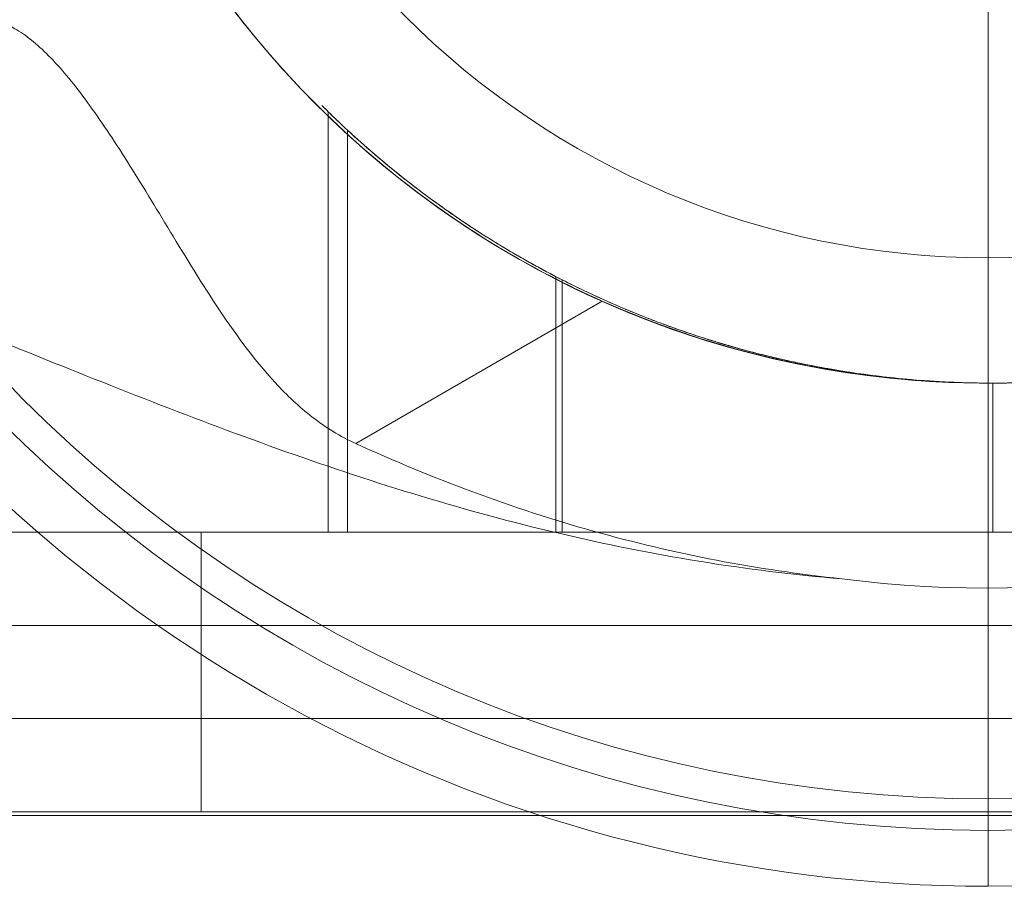
# Model space of a CAD drawing. Units: millimetres. Extents: x -3136 to 2864, y -2322 to 2500.
# Drawn here: x 404 to 457, y 839 to 885 of the extents above; entities that cross this region are included whole.
import ezdxf

# ---------------------------------------------------------------- set-up
doc = ezdxf.new("R2010")
doc.units = ezdxf.units.MM
doc.header["$MEASUREMENT"] = 0
doc.layers.add('Level 26', color=7, linetype='Continuous', lineweight=0)

# ---------------------------------------------------------------- blocks, each defined once
blk = doc.blocks.new('From Feature Node_4')
at = {"layer": 'Level 26', "color": 7, "lineweight": 13}
for points, knots in [([(392.946, 872.248), (393.458, 872.055), (394.176, 871.782), (395.819, 871.15), (396.758, 870.784), (399.791, 869.589), (402.04, 868.685), (406.611, 866.848), (408.978, 865.898), (413.732, 864.05), (416.121, 863.15), (423.338, 860.595), (428.214, 859.09), (438.149, 856.747), (443.206, 855.906), (448.373, 855.478)], [0, 0, 0, 0, 0.0625, 0.0625, 0.125, 0.125, 0.25, 0.25, 0.375, 0.375, 0.5, 0.5, 0.75, 0.75, 1, 1, 1, 1]), ([(448.373, 855.478), (443.869, 855.951), (439.386, 856.808), (430.659, 859.265), (426.401, 860.858), (422.279, 862.734)], [0, 0, 0, 0, 0.5, 0.5, 1, 1, 1, 1])]:
    blk.add_open_spline(points, degree=3, knots=knots, dxfattribs=at)
blk = doc.blocks.new('From Feature Node_3')
at = {"layer": 'Level 26', "color": 7, "lineweight": 13}
blk.add_line((422.279, 862.734), (435.514, 870.375), dxfattribs=at)
for points, knots in [([(435.514, 870.375), (433.629, 871.213), (431.822, 872.153), (428.361, 874.219), (426.689, 875.361), (423.628, 877.713), (422.232, 878.923), (419.686, 881.361), (418.548, 882.58), (416.593, 884.852), (415.753, 885.931), (414.353, 887.846), (413.797, 888.676), (412.913, 890.048), (412.59, 890.584), (412.169, 891.294), (412.064, 891.478), (412.064, 891.478)], [0, 0, 0, 0, 0.125, 0.125, 0.25, 0.25, 0.375, 0.375, 0.5, 0.5, 0.625, 0.625, 0.75, 0.75, 0.875, 0.875, 1, 1, 1, 1]), ([(402.34, 885.478), (402.865, 885.478), (403.408, 885.313), (404.549, 884.669), (405.153, 884.183), (406.416, 882.907), (407.066, 882.127), (408.425, 880.298), (409.14, 879.235), (410.614, 876.917), (411.372, 875.663), (412.988, 872.998), (413.848, 871.576), (415.723, 868.743), (416.748, 867.304), (418.575, 865.328), (419.226, 864.709), (420.659, 863.601), (421.444, 863.114), (422.279, 862.734)], [0, 0, 0, 0, 0.125, 0.125, 0.25, 0.25, 0.375, 0.375, 0.5, 0.5, 0.625, 0.625, 0.75, 0.75, 0.875, 0.875, 0.9375, 0.9375, 1, 1, 1, 1])]:
    blk.add_open_spline(points, degree=3, knots=knots, dxfattribs=at)
blk.add_blockref('From Feature Node_4', (0, 0), dxfattribs=at)
blk = doc.blocks.new('From Feature Solid_3')
at = {"layer": 'Level 26', "color": 7, "lineweight": 13}
blk.add_blockref('From Feature Node_3', (0, 0), dxfattribs=at)
blk = doc.blocks.new('From Feature Node_2')
at = {"layer": 'Level 26', "color": 7, "lineweight": 13}
blk.add_blockref('From Feature Solid_3', (0, 0), dxfattribs=at)
blk = doc.blocks.new('From Feature Solid_2')
at = {"layer": 'Level 26', "color": 7, "lineweight": 13}
blk.add_blockref('From Feature Node_2', (0, 0), dxfattribs=at)
blk = doc.blocks.new('From Feature Node_1')
at = {"layer": 'Level 26', "color": 7, "lineweight": 13}
blk.add_blockref('From Feature Solid_2', (0, 0), dxfattribs=at)
blk = doc.blocks.new('From Feature Solid_1')
at = {"layer": 'Level 26', "color": 7, "lineweight": 13}
blk.add_blockref('From Feature Node_1', (0, 0), dxfattribs=at)
blk = doc.blocks.new('From Feature Node_17')
at = {"layer": 'Level 26', "color": 7, "lineweight": 13}
blk.add_line((456.231415, 865.977511), (456.231415, 843.663802), dxfattribs=at)
for radius in [73.313708, 51]:
    blk.add_arc((456.231415, 916.977511), radius, 0, 359.999994, dxfattribs=at)
blk = doc.blocks.new('From Feature Solid_13')
at = {"layer": 'Level 26', "color": 7, "lineweight": 13}
blk.add_blockref('From Feature Node_17', (0, 0), dxfattribs=at)
blk = doc.blocks.new('From Feature Node_31')
at = {"layer": 'Level 26', "color": 7, "lineweight": 13}
blk.add_line((456.231415, 838.977511), (456.231415, 854.977511), dxfattribs=at)
for radius, start, end in [(78, 270, 146.128272), (62, 262.71853, 97.28147), (51, 246.031879, 113.968121), (78, 213.871143, 270)]:
    blk.add_arc((456.231415, 916.977511), radius, start, end, dxfattribs=at)
blk.add_point((456.231415, 865.977511), dxfattribs=at)
blk = doc.blocks.new('From Feature Solid_23')
at = {"layer": 'Level 26', "color": 7, "lineweight": 13}
blk.add_blockref('From Feature Node_31', (0, 0), dxfattribs=at)
blk = doc.blocks.new('From Feature Node_23')
at = {"layer": 'Level 26', "color": 7, "lineweight": 13}
blk.add_blockref('From Feature Solid_23', (0, 0), dxfattribs=at)
blk = doc.blocks.new('From Feature Solid_16')
at = {"layer": 'Level 26', "color": 7, "lineweight": 13}
blk.add_blockref('From Feature Node_23', (0, 0), dxfattribs=at)
blk = doc.blocks.new('From Feature Node_22')
at = {"layer": 'Level 26', "color": 7, "lineweight": 13}
blk.add_blockref('From Feature Solid_16', (0, 0), dxfattribs=at)
blk = doc.blocks.new('From Feature Solid_15')
at = {"layer": 'Level 26', "color": 7, "lineweight": 13}
blk.add_blockref('From Feature Node_22', (0, 0), dxfattribs=at)
blk = doc.blocks.new('From Feature Node_21')
at = {"layer": 'Level 26', "color": 7, "lineweight": 13}
blk.add_blockref('From Feature Solid_15', (0, 0), dxfattribs=at)
blk = doc.blocks.new('From Feature Node_20')
at = {"layer": 'Level 26', "color": 7, "lineweight": 13}
blk.add_blockref('From Feature Node_21', (0, 0), dxfattribs=at)
blk = doc.blocks.new('From Feature Node_19')
at = {"layer": 'Level 26', "color": 7, "lineweight": 13}
blk.add_blockref('From Feature Node_20', (0, 0), dxfattribs=at)
blk = doc.blocks.new('From Feature Node_18')
at = {"layer": 'Level 26', "color": 7, "lineweight": 13}
blk.add_blockref('From Feature Node_19', (0, 0), dxfattribs=at)
blk = doc.blocks.new('From Feature Solid_14')
at = {"layer": 'Level 26', "color": 7, "lineweight": 13}
blk.add_blockref('From Feature Node_18', (0, 0), dxfattribs=at)
blk = doc.blocks.new('From Feature Node_16')
at = {"layer": 'Level 26', "color": 7, "lineweight": 13}
for name in ['From Feature Solid_14', 'From Feature Solid_13']:
    blk.add_blockref(name, (0, 0), dxfattribs=at)
blk = doc.blocks.new('From Feature Solid_12')
at = {"layer": 'Level 26', "color": 7, "lineweight": 13}
blk.add_blockref('From Feature Node_16', (0, 0), dxfattribs=at)
blk = doc.blocks.new('From Feature Node')
at = {"layer": 'Level 26', "color": 7, "lineweight": 13}
for name in ['From Feature Solid_12', 'From Feature Solid_1']:
    blk.add_blockref(name, (0, 0), dxfattribs=at)
blk = doc.blocks.new('From Feature Solid')
at = {"layer": 'Level 26', "color": 7, "lineweight": 13}
blk.add_blockref('From Feature Node', (-267.116, -497.489), dxfattribs=at)
blk = doc.blocks.new('From Feature Node_132')
at = {"layer": 'Level 26', "color": 7, "lineweight": 13}
for points, knots in [([(392.946, 872.248), (393.458, 872.055), (394.176, 871.782), (395.819, 871.15), (396.758, 870.784), (399.791, 869.589), (402.04, 868.685), (406.611, 866.848), (408.978, 865.898), (413.732, 864.05), (416.121, 863.15), (423.338, 860.595), (428.214, 859.09), (438.149, 856.747), (443.206, 855.906), (448.373, 855.478)], [0, 0, 0, 0, 0.0625, 0.0625, 0.125, 0.125, 0.25, 0.25, 0.375, 0.375, 0.5, 0.5, 0.75, 0.75, 1, 1, 1, 1]), ([(448.373, 855.478), (443.869, 855.951), (439.386, 856.808), (430.659, 859.265), (426.401, 860.858), (422.279, 862.734)], [0, 0, 0, 0, 0.5, 0.5, 1, 1, 1, 1])]:
    blk.add_open_spline(points, degree=3, knots=knots, dxfattribs=at)
blk = doc.blocks.new('From Feature Node_131')
at = {"layer": 'Level 26', "color": 7, "lineweight": 13}
blk.add_line((422.279, 862.734), (435.514, 870.375), dxfattribs=at)
for points, knots in [([(435.514, 870.375), (433.629, 871.213), (431.822, 872.153), (428.361, 874.219), (426.689, 875.361), (423.628, 877.713), (422.232, 878.923), (419.686, 881.361), (418.548, 882.58), (416.593, 884.852), (415.753, 885.931), (414.353, 887.846), (413.797, 888.676), (412.913, 890.048), (412.59, 890.584), (412.169, 891.294), (412.064, 891.478), (412.064, 891.478)], [0, 0, 0, 0, 0.125, 0.125, 0.25, 0.25, 0.375, 0.375, 0.5, 0.5, 0.625, 0.625, 0.75, 0.75, 0.875, 0.875, 1, 1, 1, 1]), ([(402.34, 885.478), (402.865, 885.478), (403.408, 885.313), (404.549, 884.669), (405.153, 884.183), (406.416, 882.907), (407.066, 882.127), (408.425, 880.298), (409.14, 879.235), (410.614, 876.917), (411.372, 875.663), (412.988, 872.998), (413.848, 871.576), (415.723, 868.743), (416.748, 867.304), (418.575, 865.328), (419.226, 864.709), (420.659, 863.601), (421.444, 863.114), (422.279, 862.734)], [0, 0, 0, 0, 0.125, 0.125, 0.25, 0.25, 0.375, 0.375, 0.5, 0.5, 0.625, 0.625, 0.75, 0.75, 0.875, 0.875, 0.9375, 0.9375, 1, 1, 1, 1])]:
    blk.add_open_spline(points, degree=3, knots=knots, dxfattribs=at)
blk.add_blockref('From Feature Node_132', (0, 0), dxfattribs=at)
blk = doc.blocks.new('From Feature Solid_99')
at = {"layer": 'Level 26', "color": 7, "lineweight": 13}
blk.add_blockref('From Feature Node_131', (0, 0), dxfattribs=at)
blk = doc.blocks.new('From Feature Node_130')
at = {"layer": 'Level 26', "color": 7, "lineweight": 13}
blk.add_blockref('From Feature Solid_99', (0, 0), dxfattribs=at)
blk = doc.blocks.new('From Feature Solid_98')
at = {"layer": 'Level 26', "color": 7, "lineweight": 13}
blk.add_blockref('From Feature Node_130', (0, 0), dxfattribs=at)
blk = doc.blocks.new('From Feature Node_129')
at = {"layer": 'Level 26', "color": 7, "lineweight": 13}
blk.add_blockref('From Feature Solid_98', (0, 0), dxfattribs=at)
blk = doc.blocks.new('From Feature Solid_97')
at = {"layer": 'Level 26', "color": 7, "lineweight": 13}
blk.add_blockref('From Feature Node_129', (0, 0), dxfattribs=at)
blk = doc.blocks.new('From Feature Node_145')
at = {"layer": 'Level 26', "color": 7, "lineweight": 13}
blk.add_line((456.231415, 865.977511), (456.231415, 843.663802), dxfattribs=at)
for radius in [73.313708, 51]:
    blk.add_arc((456.231415, 916.977511), radius, 0, 359.999994, dxfattribs=at)
blk = doc.blocks.new('From Feature Solid_109')
at = {"layer": 'Level 26', "color": 7, "lineweight": 13}
blk.add_blockref('From Feature Node_145', (0, 0), dxfattribs=at)
blk = doc.blocks.new('From Feature Node_159')
at = {"layer": 'Level 26', "color": 7, "lineweight": 13}
blk.add_line((456.231415, 838.977511), (456.231415, 854.977511), dxfattribs=at)
for radius, start, end in [(78, 270, 146.128272), (62, 262.71853, 97.28147), (51, 246.031879, 113.968121), (78, 213.871143, 270)]:
    blk.add_arc((456.231415, 916.977511), radius, start, end, dxfattribs=at)
blk.add_point((456.231415, 865.977511), dxfattribs=at)
blk = doc.blocks.new('From Feature Solid_119')
at = {"layer": 'Level 26', "color": 7, "lineweight": 13}
blk.add_blockref('From Feature Node_159', (0, 0), dxfattribs=at)
blk = doc.blocks.new('From Feature Node_151')
at = {"layer": 'Level 26', "color": 7, "lineweight": 13}
blk.add_blockref('From Feature Solid_119', (0, 0), dxfattribs=at)
blk = doc.blocks.new('From Feature Solid_112')
at = {"layer": 'Level 26', "color": 7, "lineweight": 13}
blk.add_blockref('From Feature Node_151', (0, 0), dxfattribs=at)
blk = doc.blocks.new('From Feature Node_150')
at = {"layer": 'Level 26', "color": 7, "lineweight": 13}
blk.add_blockref('From Feature Solid_112', (0, 0), dxfattribs=at)
blk = doc.blocks.new('From Feature Solid_111')
at = {"layer": 'Level 26', "color": 7, "lineweight": 13}
blk.add_blockref('From Feature Node_150', (0, 0), dxfattribs=at)
blk = doc.blocks.new('From Feature Node_149')
at = {"layer": 'Level 26', "color": 7, "lineweight": 13}
blk.add_blockref('From Feature Solid_111', (0, 0), dxfattribs=at)
blk = doc.blocks.new('From Feature Node_148')
at = {"layer": 'Level 26', "color": 7, "lineweight": 13}
blk.add_blockref('From Feature Node_149', (0, 0), dxfattribs=at)
blk = doc.blocks.new('From Feature Node_147')
at = {"layer": 'Level 26', "color": 7, "lineweight": 13}
blk.add_blockref('From Feature Node_148', (0, 0), dxfattribs=at)
blk = doc.blocks.new('From Feature Node_146')
at = {"layer": 'Level 26', "color": 7, "lineweight": 13}
blk.add_blockref('From Feature Node_147', (0, 0), dxfattribs=at)
blk = doc.blocks.new('From Feature Solid_110')
at = {"layer": 'Level 26', "color": 7, "lineweight": 13}
blk.add_blockref('From Feature Node_146', (0, 0), dxfattribs=at)
blk = doc.blocks.new('From Feature Node_144')
at = {"layer": 'Level 26', "color": 7, "lineweight": 13}
for name in ['From Feature Solid_110', 'From Feature Solid_109']:
    blk.add_blockref(name, (0, 0), dxfattribs=at)
blk = doc.blocks.new('From Feature Solid_108')
at = {"layer": 'Level 26', "color": 7, "lineweight": 13}
blk.add_blockref('From Feature Node_144', (0, 0), dxfattribs=at)
blk = doc.blocks.new('From Feature Node_128')
at = {"layer": 'Level 26', "color": 7, "lineweight": 13}
for name in ['From Feature Solid_108', 'From Feature Solid_97']:
    blk.add_blockref(name, (0, 0), dxfattribs=at)
blk = doc.blocks.new('From Feature Solid_96')
at = {"layer": 'Level 26', "color": 7, "lineweight": 13}
blk.add_blockref('From Feature Node_128', (-267.116, -497.489), dxfattribs=at)
blk = doc.blocks.new('A3035S')
at = {"layer": 'Level 26', "color": 7, "lineweight": 13, "rotation": 180}
for name in ['From Feature Solid', 'From Feature Solid_96']:
    blk.add_blockref(name, (189.115415, 419.488511), dxfattribs=at)
blk = doc.blocks.new('From Smart Solid_8')
at = {"layer": 'Level 26', "color": 7, "linetype": 'Continuous', "lineweight": 13}
for p, q in [((11.69, -75), (11.69, -51)), ((11.69, -51), (11.69, -75))]:
    blk.add_line(p, q, dxfattribs=at)
at = {"layer": 'Level 26', "color": 7, "linetype": 'Continuous', "lineweight": 13, "extrusion": (0, 0, -1)}
for radius, start, end in [(75, 270, 90), (51, 184.2405, 172.9627)]:
    blk.add_arc((-11.69, 0), radius, start, end, dxfattribs=at)
at = {"layer": 'Level 26', "color": 7, "linetype": 'Continuous', "lineweight": 13}
for radius, start, end in [(51, 7.0634, 355.7334), (75, 270, 313.49354)]:
    blk.add_arc((11.69, 0), radius, start, end, dxfattribs=at)
blk = doc.blocks.new('A3017S')
at = {"layer": 'Level 26', "color": 7, "linetype": 'Continuous', "lineweight": 13, "rotation": 90}
blk.add_blockref('From Smart Solid_8', (0.000011, -11.689915), dxfattribs=at)
blk = doc.blocks.new('From Cone_3')
at = {"layer": 'Level 26', "color": 7, "linetype": 'Continuous', "lineweight": 13}
blk.add_circle((-0.000085, 0.000011), 51, dxfattribs=at)
blk.add_circle((-0.000085, 0.000011), 51, dxfattribs=at)
blk.add_point((-36.062531, -36.062435), dxfattribs=at)
blk = doc.blocks.new('From Surface_5')
at = {"layer": 'Level 26', "color": 7, "linetype": 'Continuous', "lineweight": 13}
blk.add_line((-0.000085, 0.000011), (-0.000085, -44.278678), dxfattribs=at)
for start, end in [(180, 270), (270, 0)]:
    blk.add_arc((-0.000085, 0.000011), 44.278689, start, end, dxfattribs=at)
blk = doc.blocks.new('From Surface_6')
at = {"layer": 'Level 26', "color": 7, "linetype": 'Continuous', "lineweight": 13}
blk.add_line((-0.000085, -44.278678), (-0.000085, -50.999989), dxfattribs=at)
for radius, start, end in [(51, 180, 270), (44.278689, 180, 270), (44.278689, 270, 0), (51, 270, 0)]:
    blk.add_arc((-0.000085, 0.000011), radius, start, end, dxfattribs=at)
blk = doc.blocks.new('From Feature Node_528')
at = {"layer": 'Level 26', "color": 7, "linetype": 'Continuous', "lineweight": 13}
blk.add_line((456.231415, 865.977511), (456.231415, 865.977511), dxfattribs=at)
at = {"layer": 'Level 26', "color": 7, "linetype": 'Continuous', "lineweight": 13, "extrusion": (0, 0, -1)}
blk.add_arc((-456.231415, 916.977511), 51, 0, 359.999994, dxfattribs=at)
at = {"layer": 'Level 26', "color": 7, "linetype": 'Continuous', "lineweight": 13}
blk.add_arc((456.231415, 916.977511), 51, 0, 359.999994, dxfattribs=at)
blk = doc.blocks.new('From Feature Solid_346')
at = {"layer": 'Level 26', "color": 7, "linetype": 'Continuous', "lineweight": 13}
blk.add_blockref('From Feature Node_528', (-456.2315, -916.9775), dxfattribs=at)
blk = doc.blocks.new('A3025')
at = {"layer": 'Level 26', "color": 7, "linetype": 'Continuous', "lineweight": 13}
for name in ['From Feature Solid_346', 'From Cone_3', 'From Surface_6', 'From Surface_5']:
    blk.add_blockref(name, (0.000085, -0.000011), dxfattribs=at)
blk = doc.blocks.new('From Feature Node_544')
at = {"layer": 'Level 26', "color": 7, "linetype": 'Continuous', "lineweight": 13}
for p, q in [((378.981415, 852.977511), (378.981415, 847.977511)), ((413.981415, 852.977511), (413.981415, 847.977511))]:
    blk.add_line(p, q, dxfattribs=at)
blk = doc.blocks.new('From Feature Node_543')
at = {"layer": 'Level 26', "color": 7, "linetype": 'Continuous', "lineweight": 13}
for p, q in [((378.981415, 852.977511), (378.981415, 847.977511)), ((413.981415, 852.977511), (413.981415, 847.977511))]:
    blk.add_line(p, q, dxfattribs=at)
blk.add_blockref('From Feature Node_544', (0, 0), dxfattribs=at)
blk = doc.blocks.new('From Feature Node_542')
at = {"layer": 'Level 26', "color": 7, "linetype": 'Continuous', "lineweight": 13}
blk.add_blockref('From Feature Node_543', (0, 0), dxfattribs=at)
blk = doc.blocks.new('From Feature Node_541')
at = {"layer": 'Level 26', "color": 7, "linetype": 'Continuous', "lineweight": 13}
blk.add_blockref('From Feature Node_542', (0, 0), dxfattribs=at)
blk = doc.blocks.new('From Feature Node_540')
at = {"layer": 'Level 26', "color": 7, "linetype": 'Continuous', "lineweight": 13}
for p, q in [((413.981415, 847.977511), (378.981415, 847.977511)), ((413.981415, 847.977511), (378.981415, 847.977511)), ((413.981415, 847.977511), (498.981415, 847.977511)), ((498.981415, 847.977511), (413.981415, 847.977511)), ((413.981415, 842.977511), (413.981415, 847.977511)), ((413.981415, 847.977511), (413.981415, 842.977511)), ((413.981415, 842.977511), (383.981415, 842.977511)), ((413.981415, 842.977511), (383.981415, 842.977511)), ((498.981415, 842.977511), (413.981415, 842.977511)), ((413.981415, 842.977511), (498.981415, 842.977511))]:
    blk.add_line(p, q, dxfattribs=at)
blk.add_blockref('From Feature Node_541', (0, 0), dxfattribs=at)
blk = doc.blocks.new('From Feature Node_539')
at = {"layer": 'Level 26', "color": 7, "linetype": 'Continuous', "lineweight": 13}
for p, q in [((383.981415, 857.977511), (413.981415, 857.977511)), ((383.981415, 857.977511), (413.981415, 857.977511)), ((498.981415, 857.977511), (413.981415, 857.977511)), ((413.981415, 857.977511), (498.981415, 857.977511)), ((413.981415, 852.977511), (413.981415, 857.977511)), ((413.981415, 857.977511), (413.981415, 852.977511)), ((378.981415, 852.977511), (413.981415, 852.977511)), ((378.981415, 852.977511), (413.981415, 852.977511)), ((413.981415, 852.977511), (498.981415, 852.977511)), ((498.981415, 852.977511), (413.981415, 852.977511))]:
    blk.add_line(p, q, dxfattribs=at)
blk.add_blockref('From Feature Node_540', (0, 0), dxfattribs=at)
blk = doc.blocks.new('From Feature Solid_352')
at = {"layer": 'Level 26', "color": 7, "linetype": 'Continuous', "lineweight": 13}
blk.add_blockref('From Feature Node_539', (-266.991, -428.989), dxfattribs=at)
blk = doc.blocks.new('From Feature Node_546')
at = {"layer": 'Level 26', "color": 7, "linetype": 'Continuous', "lineweight": 13}
for p, q in [((420.798, 880.54), (420.794, 857.983)), ((421.834, 879.553), (421.831, 857.983)), ((433.018, 871.695), (433.015, 857.981)), ((433.367, 871.517), (433.365, 857.981)), ((456.483, 865.978), (456.481, 857.978)), ((456.483, 865.978), (456.481, 857.978))]:
    blk.add_line(p, q, dxfattribs=at)
for points, knots in [([(420.798, 880.54), (420.712, 880.625), (420.642, 880.694), (420.534, 880.8), (420.497, 880.837), (420.455, 880.879), (420.451, 880.883), (420.476, 880.858), (420.505, 880.829), (420.597, 880.738), (420.659, 880.677), (420.776, 880.561), (420.82, 880.519), (420.913, 880.427), (420.964, 880.378), (421.234, 880.116), (421.508, 879.856), (421.834, 879.553)], [0, 0, 0, 0, 0.125, 0.125, 0.25, 0.25, 0.375, 0.375, 0.5, 0.5, 0.625, 0.625, 0.6875, 0.6875, 0.75, 0.75, 1, 1, 1, 1]), ([(456.483, 865.978), (455.379, 865.977), (454.287, 866.013), (452.124, 866.152), (451.053, 866.256), (448.931, 866.528), (447.881, 866.697), (446.581, 866.947), (446.322, 866.999), (445.934, 867.08), (445.804, 867.107), (445.547, 867.163), (444.906, 867.305), (444.276, 867.457), (442.783, 867.841), (441.814, 868.122), (439.925, 868.729), (439.006, 869.056), (437.661, 869.575), (437.219, 869.753), (436.565, 870.027), (436.348, 870.119), (435.919, 870.306), (435.707, 870.4), (434.657, 870.874), (433.85, 871.265), (432.3, 872.066), (431.557, 872.475), (430.128, 873.306), (429.443, 873.728), (428.623, 874.258), (428.461, 874.364), (428.14, 874.577), (427.982, 874.683), (427.515, 875), (427.212, 875.211), (426.331, 875.838), (425.779, 876.25), (424.744, 877.05), (424.263, 877.439), (423.368, 878.185), (422.955, 878.543), (422.484, 878.962), (422.392, 879.045), (422.212, 879.207), (422.125, 879.286), (421.87, 879.52), (421.71, 879.668), (421.263, 880.088), (421.008, 880.335), (420.798, 880.54)], [0, 0, 0, 0, 0.0625, 0.0625, 0.125, 0.125, 0.1875, 0.1875, 0.203125, 0.203125, 0.210937, 0.210937, 0.21875, 0.25, 0.25, 0.3125, 0.3125, 0.375, 0.375, 0.40625, 0.40625, 0.421875, 0.421875, 0.4375, 0.4375, 0.5, 0.5, 0.5625, 0.5625, 0.625, 0.625, 0.640625, 0.640625, 0.65625, 0.65625, 0.6875, 0.6875, 0.75, 0.75, 0.8125, 0.8125, 0.875, 0.875, 0.890625, 0.890625, 0.90625, 0.90625, 0.9375, 0.9375, 1, 1, 1, 1]), ([(492.172, 880.547), (491.962, 880.341), (491.706, 880.094), (491.116, 879.54), (490.781, 879.231), (490.036, 878.567), (489.625, 878.211), (488.952, 877.649), (488.718, 877.457), (488.353, 877.162), (488.228, 877.063), (487.975, 876.863), (487.846, 876.762), (487.192, 876.255), (486.635, 875.84), (485.459, 875.003), (484.839, 874.581), (483.535, 873.738), (482.852, 873.316), (481.775, 872.69), (481.408, 872.482), (480.656, 872.069), (480.273, 871.865), (479.106, 871.262), (478.301, 870.872), (476.638, 870.121), (475.78, 869.76), (474.007, 869.074), (473.094, 868.749), (471.678, 868.292), (471.199, 868.145), (470.469, 867.932), (470.223, 867.863), (469.728, 867.727), (469.478, 867.661), (468.225, 867.337), (467.207, 867.107), (465.141, 866.707), (464.092, 866.537), (461.964, 866.262), (460.884, 866.156), (459.513, 866.067), (459.238, 866.051), (458.688, 866.025), (458.413, 866.013), (457.587, 865.987), (457.035, 865.978), (456.483, 865.978)], [0, 0, 0, 0, 0.0625, 0.0625, 0.125, 0.125, 0.1875, 0.1875, 0.21875, 0.21875, 0.234375, 0.234375, 0.25, 0.25, 0.3125, 0.3125, 0.375, 0.375, 0.4375, 0.4375, 0.46875, 0.46875, 0.5, 0.5, 0.5625, 0.5625, 0.625, 0.625, 0.6875, 0.6875, 0.71875, 0.71875, 0.734375, 0.734375, 0.75, 0.75, 0.8125, 0.8125, 0.875, 0.875, 0.9375, 0.9375, 0.953125, 0.953125, 0.96875, 0.96875, 1, 1, 1, 1]), ([(421.834, 879.553), (422.762, 878.694), (423.696, 877.894), (425.573, 876.392), (426.518, 875.692), (427.585, 874.954), (427.704, 874.872), (427.938, 874.713), (428.053, 874.635), (428.397, 874.406), (428.621, 874.259), (429.287, 873.83), (429.721, 873.559), (430.601, 873.029), (431.047, 872.769), (431.75, 872.374), (431.991, 872.242), (432.486, 871.974), (432.741, 871.839), (433.535, 871.427), (434.101, 871.145), (435.343, 870.559), (436.018, 870.256), (437.139, 869.786), (437.53, 869.627), (438.148, 869.386), (438.36, 869.305), (438.793, 869.143), (439.015, 869.061), (439.691, 868.818), (440.156, 868.658), (441.115, 868.345), (441.609, 868.191), (442.626, 867.893), (443.149, 867.748), (444.225, 867.469), (444.779, 867.335), (445.491, 867.176), (445.635, 867.144), (445.922, 867.082), (446.067, 867.052), (446.501, 866.963), (446.793, 866.905), (447.674, 866.74), (448.27, 866.639), (449.478, 866.457), (450.09, 866.376), (451.331, 866.234), (451.96, 866.174), (452.758, 866.113), (452.918, 866.102), (453.239, 866.08), (453.401, 866.07), (453.885, 866.043), (454.209, 866.027), (455.181, 865.99), (455.831, 865.977), (456.483, 865.978)], [0, 0, 0, 0, 0.125, 0.125, 0.25, 0.25, 0.265625, 0.265625, 0.28125, 0.28125, 0.3125, 0.3125, 0.375, 0.375, 0.4375, 0.4375, 0.46875, 0.46875, 0.5, 0.5, 0.5625, 0.5625, 0.625, 0.625, 0.65625, 0.65625, 0.671875, 0.671875, 0.6875, 0.6875, 0.71875, 0.71875, 0.75, 0.75, 0.78125, 0.78125, 0.8125, 0.8125, 0.820313, 0.820313, 0.828125, 0.828125, 0.84375, 0.84375, 0.875, 0.875, 0.90625, 0.90625, 0.9375, 0.9375, 0.945313, 0.945313, 0.953125, 0.953125, 0.96875, 0.96875, 1, 1, 1, 1]), ([(456.483, 865.978), (457.133, 865.978), (457.779, 865.99), (459.06, 866.039), (459.696, 866.075), (460.959, 866.17), (461.585, 866.23), (462.828, 866.37), (463.445, 866.451), (464.21, 866.566), (464.363, 866.59), (464.666, 866.638), (465.119, 866.713), (465.564, 866.792), (466.445, 866.957), (467.02, 867.075), (468.146, 867.326), (468.696, 867.459), (469.773, 867.737), (470.299, 867.882), (470.942, 868.07), (471.07, 868.109), (471.324, 868.185), (471.701, 868.3), (472.067, 868.417), (472.788, 868.652), (473.252, 868.811), (474.145, 869.132), (474.575, 869.293), (475.401, 869.615), (475.797, 869.775), (476.272, 869.974), (476.366, 870.013), (476.552, 870.093), (476.644, 870.132), (476.917, 870.25), (477.094, 870.328), (477.613, 870.56), (477.941, 870.711), (478.882, 871.155), (479.451, 871.439), (480.51, 871.989), (481, 872.254), (481.935, 872.78), (482.38, 873.04), (483.259, 873.57), (483.693, 873.84), (484.358, 874.27), (484.583, 874.417), (484.926, 874.647), (485.042, 874.725), (485.276, 874.884), (485.395, 874.965), (486.461, 875.703), (487.403, 876.403), (489.278, 877.903), (490.21, 878.702), (491.135, 879.559)], [0, 0, 0, 0, 0.03125, 0.03125, 0.0625, 0.0625, 0.09375, 0.09375, 0.125, 0.125, 0.132813, 0.132813, 0.140625, 0.15625, 0.15625, 0.1875, 0.1875, 0.21875, 0.21875, 0.25, 0.25, 0.257813, 0.257813, 0.265625, 0.28125, 0.28125, 0.3125, 0.3125, 0.34375, 0.34375, 0.375, 0.375, 0.382813, 0.382813, 0.390625, 0.390625, 0.40625, 0.40625, 0.4375, 0.4375, 0.5, 0.5, 0.5625, 0.5625, 0.625, 0.625, 0.6875, 0.6875, 0.71875, 0.71875, 0.734375, 0.734375, 0.75, 0.75, 0.875, 0.875, 1, 1, 1, 1]), ([(421.831, 857.983), (421.734, 857.983), (421.643, 857.983), (421.556, 857.983), (421.035, 857.983), (420.691, 857.983), (420.541, 857.983), (420.366, 857.983), (420.453, 857.983), (420.794, 857.983)], [0, 0, 0, 0, 0.070796, 0.070796, 0.070796, 0.499363, 0.499363, 0.499363, 1, 1, 1, 1]), ([(420.794, 857.983), (421.597, 857.983), (423.129, 857.983), (425.258, 857.982), (427.582, 857.982), (430.699, 857.982), (434.29, 857.981), (437.942, 857.98), (442.213, 857.98), (446.651, 857.979), (447.415, 857.979), (448.186, 857.979), (448.962, 857.979), (451.428, 857.978), (453.961, 857.978), (456.481, 857.978)], [0, 0, 0, 0, 0.249982, 0.249982, 0.249982, 0.523798, 0.523798, 0.523798, 0.802503, 0.802503, 0.802503, 0.849608, 0.849608, 0.849608, 1, 1, 1, 1]), ([(456.481, 857.978), (454.929, 857.978), (453.37, 857.978), (451.845, 857.979), (449.125, 857.979), (446.457, 857.979), (444.061, 857.98), (441.943, 857.98), (439.988, 857.98), (438.324, 857.981), (432.825, 857.981), (430.728, 857.982), (427.629, 857.982), (426.083, 857.982), (424.537, 857.983), (422.991, 857.983), (422.604, 857.983), (422.218, 857.983), (421.831, 857.983)], [0, 0, 0, 0, 0.076142, 0.076142, 0.076142, 0.212756, 0.212756, 0.212756, 0.333217, 0.333217, 0.333217, 0.744175, 0.744175, 0.744175, 0.948835, 0.948835, 0.948835, 1, 1, 1, 1]), ([(491.132, 857.972), (490.745, 857.972), (490.359, 857.972), (489.972, 857.972), (488.426, 857.973), (486.88, 857.973), (485.333, 857.973), (482.235, 857.974), (480.138, 857.974), (474.639, 857.975), (472.975, 857.975), (471.02, 857.976), (468.901, 857.976), (466.506, 857.976), (463.838, 857.977), (461.118, 857.977), (459.593, 857.977), (458.034, 857.978), (456.481, 857.978)], [0, 0, 0, 0, 0.051165, 0.051165, 0.051165, 0.255825, 0.255825, 0.255825, 0.666783, 0.666783, 0.666783, 0.787244, 0.787244, 0.787244, 0.923858, 0.923858, 0.923858, 1, 1, 1, 1]), ([(456.481, 857.978), (459.001, 857.977), (461.535, 857.977), (464.001, 857.976), (464.777, 857.976), (465.548, 857.976), (466.311, 857.976), (470.75, 857.975), (475.021, 857.975), (478.673, 857.974), (482.264, 857.973), (485.381, 857.973), (487.705, 857.973), (489.834, 857.972), (491.366, 857.972), (492.169, 857.972)], [0, 0, 0, 0, 0.150392, 0.150392, 0.150392, 0.197497, 0.197497, 0.197497, 0.476202, 0.476202, 0.476202, 0.750018, 0.750018, 0.750018, 1, 1, 1, 1])]:
    blk.add_open_spline(points, degree=3, knots=knots, dxfattribs=at)
blk = doc.blocks.new('From Feature Solid_354')
at = {"layer": 'Level 26', "color": 7, "linetype": 'Continuous', "lineweight": 13}
blk.add_blockref('From Feature Node_546', (0, 0), dxfattribs=at)
blk = doc.blocks.new('From Feature Node_545')
at = {"layer": 'Level 26', "color": 7, "linetype": 'Continuous', "lineweight": 13}
blk.add_blockref('From Feature Solid_354', (0, 0), dxfattribs=at)
blk = doc.blocks.new('From Feature Solid_353')
at = {"layer": 'Level 26', "color": 7, "linetype": 'Continuous', "lineweight": 13}
blk.add_blockref('From Feature Node_545', (-246.2985, -440.4425), dxfattribs=at)
blk = doc.blocks.new('From Feature Node_548')
at = {"layer": 'Level 26', "color": 7, "linetype": 'Continuous', "lineweight": 13}
for p, q in [((420.798, 880.54), (420.794, 857.983)), ((421.834, 879.553), (421.831, 857.983)), ((433.018, 871.695), (433.015, 857.981)), ((433.367, 871.517), (433.365, 857.981)), ((456.483, 865.978), (456.481, 857.978)), ((456.483, 865.978), (456.481, 857.978))]:
    blk.add_line(p, q, dxfattribs=at)
for points, knots in [([(420.798, 880.54), (420.712, 880.625), (420.642, 880.694), (420.534, 880.8), (420.497, 880.837), (420.455, 880.879), (420.451, 880.883), (420.476, 880.858), (420.505, 880.829), (420.597, 880.738), (420.659, 880.677), (420.776, 880.561), (420.82, 880.519), (420.913, 880.427), (420.964, 880.378), (421.234, 880.116), (421.508, 879.856), (421.834, 879.553)], [0, 0, 0, 0, 0.125, 0.125, 0.25, 0.25, 0.375, 0.375, 0.5, 0.5, 0.625, 0.625, 0.6875, 0.6875, 0.75, 0.75, 1, 1, 1, 1]), ([(456.483, 865.978), (455.379, 865.977), (454.287, 866.013), (452.124, 866.152), (451.053, 866.256), (448.931, 866.528), (447.881, 866.697), (446.581, 866.947), (446.322, 866.999), (445.934, 867.08), (445.804, 867.107), (445.547, 867.163), (444.906, 867.305), (444.276, 867.457), (442.783, 867.841), (441.814, 868.122), (439.925, 868.729), (439.006, 869.056), (437.661, 869.575), (437.219, 869.753), (436.565, 870.027), (436.348, 870.119), (435.919, 870.306), (435.707, 870.4), (434.657, 870.874), (433.85, 871.265), (432.3, 872.066), (431.557, 872.475), (430.128, 873.306), (429.443, 873.728), (428.623, 874.258), (428.461, 874.364), (428.14, 874.577), (427.982, 874.683), (427.515, 875), (427.212, 875.211), (426.331, 875.838), (425.779, 876.25), (424.744, 877.05), (424.263, 877.439), (423.368, 878.185), (422.955, 878.543), (422.484, 878.962), (422.392, 879.045), (422.212, 879.207), (422.125, 879.286), (421.87, 879.52), (421.71, 879.668), (421.263, 880.088), (421.008, 880.335), (420.798, 880.54)], [0, 0, 0, 0, 0.0625, 0.0625, 0.125, 0.125, 0.1875, 0.1875, 0.203125, 0.203125, 0.210937, 0.210937, 0.21875, 0.25, 0.25, 0.3125, 0.3125, 0.375, 0.375, 0.40625, 0.40625, 0.421875, 0.421875, 0.4375, 0.4375, 0.5, 0.5, 0.5625, 0.5625, 0.625, 0.625, 0.640625, 0.640625, 0.65625, 0.65625, 0.6875, 0.6875, 0.75, 0.75, 0.8125, 0.8125, 0.875, 0.875, 0.890625, 0.890625, 0.90625, 0.90625, 0.9375, 0.9375, 1, 1, 1, 1]), ([(492.172, 880.547), (491.962, 880.341), (491.706, 880.094), (491.116, 879.54), (490.781, 879.231), (490.036, 878.567), (489.625, 878.211), (488.952, 877.649), (488.718, 877.457), (488.353, 877.162), (488.228, 877.063), (487.975, 876.863), (487.846, 876.762), (487.192, 876.255), (486.635, 875.84), (485.459, 875.003), (484.839, 874.581), (483.535, 873.738), (482.852, 873.316), (481.775, 872.69), (481.408, 872.482), (480.656, 872.069), (480.273, 871.865), (479.106, 871.262), (478.301, 870.872), (476.638, 870.121), (475.78, 869.76), (474.007, 869.074), (473.094, 868.749), (471.678, 868.292), (471.199, 868.145), (470.469, 867.932), (470.223, 867.863), (469.728, 867.727), (469.478, 867.661), (468.225, 867.337), (467.207, 867.107), (465.141, 866.707), (464.092, 866.537), (461.964, 866.262), (460.884, 866.156), (459.513, 866.067), (459.238, 866.051), (458.688, 866.025), (458.413, 866.013), (457.587, 865.987), (457.035, 865.978), (456.483, 865.978)], [0, 0, 0, 0, 0.0625, 0.0625, 0.125, 0.125, 0.1875, 0.1875, 0.21875, 0.21875, 0.234375, 0.234375, 0.25, 0.25, 0.3125, 0.3125, 0.375, 0.375, 0.4375, 0.4375, 0.46875, 0.46875, 0.5, 0.5, 0.5625, 0.5625, 0.625, 0.625, 0.6875, 0.6875, 0.71875, 0.71875, 0.734375, 0.734375, 0.75, 0.75, 0.8125, 0.8125, 0.875, 0.875, 0.9375, 0.9375, 0.953125, 0.953125, 0.96875, 0.96875, 1, 1, 1, 1]), ([(421.834, 879.553), (422.762, 878.694), (423.696, 877.894), (425.573, 876.392), (426.518, 875.692), (427.585, 874.954), (427.704, 874.872), (427.938, 874.713), (428.053, 874.635), (428.397, 874.406), (428.621, 874.259), (429.287, 873.83), (429.721, 873.559), (430.601, 873.029), (431.047, 872.769), (431.75, 872.374), (431.991, 872.242), (432.486, 871.974), (432.741, 871.839), (433.535, 871.427), (434.101, 871.145), (435.343, 870.559), (436.018, 870.256), (437.139, 869.786), (437.53, 869.627), (438.148, 869.386), (438.36, 869.305), (438.793, 869.143), (439.015, 869.061), (439.691, 868.818), (440.156, 868.658), (441.115, 868.345), (441.609, 868.191), (442.626, 867.893), (443.149, 867.748), (444.225, 867.469), (444.779, 867.335), (445.491, 867.176), (445.635, 867.144), (445.922, 867.082), (446.067, 867.052), (446.501, 866.963), (446.793, 866.905), (447.674, 866.74), (448.27, 866.639), (449.478, 866.457), (450.09, 866.376), (451.331, 866.234), (451.96, 866.174), (452.758, 866.113), (452.918, 866.102), (453.239, 866.08), (453.401, 866.07), (453.885, 866.043), (454.209, 866.027), (455.181, 865.99), (455.831, 865.977), (456.483, 865.978)], [0, 0, 0, 0, 0.125, 0.125, 0.25, 0.25, 0.265625, 0.265625, 0.28125, 0.28125, 0.3125, 0.3125, 0.375, 0.375, 0.4375, 0.4375, 0.46875, 0.46875, 0.5, 0.5, 0.5625, 0.5625, 0.625, 0.625, 0.65625, 0.65625, 0.671875, 0.671875, 0.6875, 0.6875, 0.71875, 0.71875, 0.75, 0.75, 0.78125, 0.78125, 0.8125, 0.8125, 0.820313, 0.820313, 0.828125, 0.828125, 0.84375, 0.84375, 0.875, 0.875, 0.90625, 0.90625, 0.9375, 0.9375, 0.945313, 0.945313, 0.953125, 0.953125, 0.96875, 0.96875, 1, 1, 1, 1]), ([(456.483, 865.978), (457.133, 865.978), (457.779, 865.99), (459.06, 866.039), (459.696, 866.075), (460.959, 866.17), (461.585, 866.23), (462.828, 866.37), (463.445, 866.451), (464.21, 866.566), (464.363, 866.59), (464.666, 866.638), (465.119, 866.713), (465.564, 866.792), (466.445, 866.957), (467.02, 867.075), (468.146, 867.326), (468.696, 867.459), (469.773, 867.737), (470.299, 867.882), (470.942, 868.07), (471.07, 868.109), (471.324, 868.185), (471.701, 868.3), (472.067, 868.417), (472.788, 868.652), (473.252, 868.811), (474.145, 869.132), (474.575, 869.293), (475.401, 869.615), (475.797, 869.775), (476.272, 869.974), (476.366, 870.013), (476.552, 870.093), (476.644, 870.132), (476.917, 870.25), (477.094, 870.328), (477.613, 870.56), (477.941, 870.711), (478.882, 871.155), (479.451, 871.439), (480.51, 871.989), (481, 872.254), (481.935, 872.78), (482.38, 873.04), (483.259, 873.57), (483.693, 873.84), (484.358, 874.27), (484.583, 874.417), (484.926, 874.647), (485.042, 874.725), (485.276, 874.884), (485.395, 874.965), (486.461, 875.703), (487.403, 876.403), (489.278, 877.903), (490.21, 878.702), (491.135, 879.559)], [0, 0, 0, 0, 0.03125, 0.03125, 0.0625, 0.0625, 0.09375, 0.09375, 0.125, 0.125, 0.132813, 0.132813, 0.140625, 0.15625, 0.15625, 0.1875, 0.1875, 0.21875, 0.21875, 0.25, 0.25, 0.257813, 0.257813, 0.265625, 0.28125, 0.28125, 0.3125, 0.3125, 0.34375, 0.34375, 0.375, 0.375, 0.382813, 0.382813, 0.390625, 0.390625, 0.40625, 0.40625, 0.4375, 0.4375, 0.5, 0.5, 0.5625, 0.5625, 0.625, 0.625, 0.6875, 0.6875, 0.71875, 0.71875, 0.734375, 0.734375, 0.75, 0.75, 0.875, 0.875, 1, 1, 1, 1]), ([(421.831, 857.983), (421.734, 857.983), (421.643, 857.983), (421.556, 857.983), (421.035, 857.983), (420.691, 857.983), (420.541, 857.983), (420.366, 857.983), (420.453, 857.983), (420.794, 857.983)], [0, 0, 0, 0, 0.070796, 0.070796, 0.070796, 0.499363, 0.499363, 0.499363, 1, 1, 1, 1]), ([(420.794, 857.983), (421.597, 857.983), (423.129, 857.983), (425.258, 857.982), (427.582, 857.982), (430.699, 857.982), (434.29, 857.981), (437.942, 857.98), (442.213, 857.98), (446.651, 857.979), (447.415, 857.979), (448.186, 857.979), (448.962, 857.979), (451.428, 857.978), (453.961, 857.978), (456.481, 857.978)], [0, 0, 0, 0, 0.249982, 0.249982, 0.249982, 0.523798, 0.523798, 0.523798, 0.802503, 0.802503, 0.802503, 0.849608, 0.849608, 0.849608, 1, 1, 1, 1]), ([(456.481, 857.978), (454.929, 857.978), (453.37, 857.978), (451.845, 857.979), (449.125, 857.979), (446.457, 857.979), (444.061, 857.98), (441.943, 857.98), (439.988, 857.98), (438.324, 857.981), (432.825, 857.981), (430.728, 857.982), (427.629, 857.982), (426.083, 857.982), (424.537, 857.983), (422.991, 857.983), (422.604, 857.983), (422.218, 857.983), (421.831, 857.983)], [0, 0, 0, 0, 0.076142, 0.076142, 0.076142, 0.212756, 0.212756, 0.212756, 0.333217, 0.333217, 0.333217, 0.744175, 0.744175, 0.744175, 0.948835, 0.948835, 0.948835, 1, 1, 1, 1]), ([(491.132, 857.972), (490.745, 857.972), (490.359, 857.972), (489.972, 857.972), (488.426, 857.973), (486.88, 857.973), (485.333, 857.973), (482.235, 857.974), (480.138, 857.974), (474.639, 857.975), (472.975, 857.975), (471.02, 857.976), (468.901, 857.976), (466.506, 857.976), (463.838, 857.977), (461.118, 857.977), (459.593, 857.977), (458.034, 857.978), (456.481, 857.978)], [0, 0, 0, 0, 0.051165, 0.051165, 0.051165, 0.255825, 0.255825, 0.255825, 0.666783, 0.666783, 0.666783, 0.787244, 0.787244, 0.787244, 0.923858, 0.923858, 0.923858, 1, 1, 1, 1]), ([(456.481, 857.978), (459.001, 857.977), (461.535, 857.977), (464.001, 857.976), (464.777, 857.976), (465.548, 857.976), (466.311, 857.976), (470.75, 857.975), (475.021, 857.975), (478.673, 857.974), (482.264, 857.973), (485.381, 857.973), (487.705, 857.973), (489.834, 857.972), (491.366, 857.972), (492.169, 857.972)], [0, 0, 0, 0, 0.150392, 0.150392, 0.150392, 0.197497, 0.197497, 0.197497, 0.476202, 0.476202, 0.476202, 0.750018, 0.750018, 0.750018, 1, 1, 1, 1])]:
    blk.add_open_spline(points, degree=3, knots=knots, dxfattribs=at)
blk = doc.blocks.new('From Feature Solid_356')
at = {"layer": 'Level 26', "color": 7, "linetype": 'Continuous', "lineweight": 13}
blk.add_blockref('From Feature Node_548', (0, 0), dxfattribs=at)
blk = doc.blocks.new('From Feature Node_547')
at = {"layer": 'Level 26', "color": 7, "linetype": 'Continuous', "lineweight": 13}
blk.add_blockref('From Feature Solid_356', (0, 0), dxfattribs=at)
blk = doc.blocks.new('From Feature Solid_355')
at = {"layer": 'Level 26', "color": 7, "linetype": 'Continuous', "lineweight": 13}
blk.add_blockref('From Feature Node_547', (-246.2985, -440.4425), dxfattribs=at)
blk = doc.blocks.new('A3026S_1')
at = {"layer": 'Level 26', "color": 253, "linetype": 'Continuous', "lineweight": 13, "flags": 128}
blk.add_lwpolyline([(-72.25, -74.2), (-72.25, -74.2), (-42.25, -74.2), (-72.25, -74.2), (-42.25, -74.2), (42.75, -74.2), (72.75, -74.2), (42.75, -74.2), (72.75, -74.2), (72.75, -74.2), (42.75, -74.2), (-42.25, -74.2), (-72.25, -74.2)], close=True, dxfattribs=at)
at = {"layer": 'Level 26', "color": 7, "linetype": 'Continuous', "lineweight": 13}
for name, p in [('From Feature Solid_353', (-209.932915, -476.535011)), ('From Feature Solid_355', (-209.932915, -476.535011)), ('From Feature Solid_352', (-189.240415, -487.988511))]:
    blk.add_blockref(name, p, dxfattribs=at)

msp = doc.modelspace()

# ---------------------------------------------------------------- block references
at = {"layer": 'Level 26', "color": 7, "lineweight": 13, "rotation": 180}
msp.add_blockref('A3035S', (456.231415, 916.977511), dxfattribs=at)
at = {"layer": 'Level 26', "color": 7, "linetype": 'Continuous', "lineweight": 13, "rotation": 270}
msp.add_blockref('A3017S', (456.231415, 916.977511), dxfattribs=at)
at = {"layer": 'Level 26', "color": 7, "linetype": 'Continuous', "lineweight": 13}
msp.add_blockref('A3025', (456.231415, 916.977511), dxfattribs=at)
at = {"layer": 'Level 26', "color": 253, "linetype": 'Continuous', "lineweight": 13}
msp.add_blockref('A3026S_1', (456.231415, 916.977511), dxfattribs=at)

doc.saveas('drawing.dxf')
